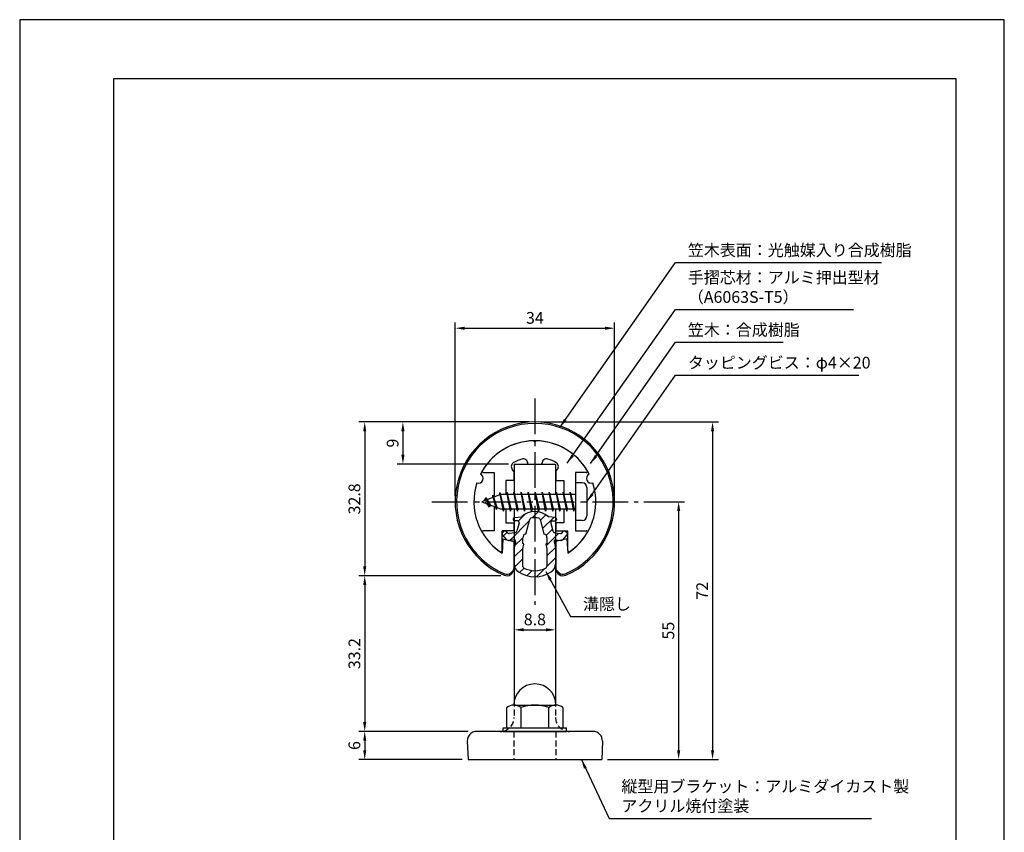
# Model space of a CAD drawing. Extents: x 0 to 210, y 0 to 297.
# Drawn here: x 0 to 210, y 124 to 297 of the extents above; entities that cross this region are included whole.
import ezdxf

# ---------------------------------------------------------------- set-up
doc = ezdxf.new("R2010")
doc.units = 0
doc.header["$LTSCALE"] = 0.4
doc.linetypes.add('CENTER2', pattern=[28.575, 19.05, -3.175, 3.175, -3.175])
doc.linetypes.add('HIDDEN2', pattern=[4.7625, 3.175, -1.5875])
doc.layers.get('DEFPOINTS').update_dxf_attribs({"linetype": 'CONTINUOUS'})
for name, color, linetype in [('BIS', 7, 'CONTINUOUS'), ('CENTER', 6, 'CENTER2'), ('DIMS', 1, 'CONTINUOUS'), ('HATCH', 9, 'CONTINUOUS'), ('HIDDEN', 9, 'HIDDEN2'), ('MIZOKAKUSHI', 3, 'CONTINUOUS'), ('MODEL', 7, 'CONTINUOUS'), ('SHINZAI', 7, 'CONTINUOUS'), ('TITLE', 7, 'CONTINUOUS'), ('ZYUSHI', 7, 'CONTINUOUS'), ('ZYUSHI2', 9, 'CONTINUOUS')]:
    doc.layers.add(name, color=color, linetype=linetype)
doc.styles.add('DIMS', font='romans.shx', dxfattribs={"width": 0.75, "bigfont": 'bigfont.shx'})
doc.styles.get("Standard").update_dxf_attribs({"font": 'romans.shx', "bigfont": 'bigfont.shx'})
doc.dimstyles.new('DIMS', dxfattribs={"dimscale": 0, "dimtxt": 2.5, "dimasz": 2, "dimexe": 1.25, "dimexo": 1.25, "dimtad": 1, "dimtxsty": 'DIMS', "dimcen": 0, "dimclrt": 7, "dimazin": 3, "dimtfac": 1, "dimtmove": 0, "dimatfit": 3})
doc.dimstyles.new('DIMS2', dxfattribs={"dimscale": 2, "dimtxt": 2.5, "dimasz": 2, "dimexe": 1, "dimexo": 1, "dimtad": 1, "dimtxsty": 'DIMS', "dimcen": 0, "dimclrt": 7, "dimazin": 3, "dimtfac": 1, "dimtix": 1, "dimtmove": 0, "dimatfit": 3})

# ---------------------------------------------------------------- blocks, each defined once
blk = doc.blocks.new('*D0')
at = {"layer": 'DEFPOINTS', "color": 0}
for p in [(105.48, 188.67), (114.28, 188.67), (114.28, 166.88)]:
    blk.add_point(p, dxfattribs=at)
at = {"layer": 'DIMS', "color": 0}
for p, q in [((105.48, 187.42), (105.48, 165.63)), ((114.28, 187.42), (114.28, 165.63)), ((107.48, 166.88), (112.28, 166.88))]:
    blk.add_line(p, q, dxfattribs=at)
for points in [[(107.48, 167.21), (107.48, 166.55), (105.48, 166.88)], [(112.28, 167.21), (112.28, 166.55), (114.28, 166.88)]]:
    blk.add_solid(points, dxfattribs=at)
at = {"layer": 'DIMS', "color": 7, "insert": (109.88, 168.76), "char_height": 2.5, "attachment_point": 5, "style": 'DIMS'}
blk.add_mtext('8.8', dxfattribs=at)
blk = doc.blocks.new('*D1')
at = {"layer": 'DEFPOINTS', "color": 0}
for p in [(126.88, 231.2), (92.88, 194.2), (126.88, 194.2)]:
    blk.add_point(p, dxfattribs=at)
at = {"layer": 'DIMS', "color": 0}
for p, q in [((92.88, 195.45), (92.88, 232.45)), ((94.88, 231.2), (124.87, 231.2)), ((126.88, 195.45), (126.88, 232.45))]:
    blk.add_line(p, q, dxfattribs=at)
for points in [[(94.88, 231.53), (94.88, 230.87), (92.88, 231.2)], [(124.87, 231.53), (124.87, 230.87), (126.88, 231.2)]]:
    blk.add_solid(points, dxfattribs=at)
at = {"layer": 'DIMS', "color": 7, "insert": (109.88, 233.08), "char_height": 2.5, "attachment_point": 5, "style": 'DIMS'}
blk.add_mtext('34', dxfattribs=at)
blk = doc.blocks.new('*D2')
at = {"layer": 'DEFPOINTS', "color": 0}
for p in [(109.88, 211.2), (73.59, 178.41), (103.88, 178.41)]:
    blk.add_point(p, dxfattribs=at)
at = {"layer": 'DIMS', "color": 0}
for p, q in [((108.63, 211.2), (72.34, 211.2)), ((73.59, 209.2), (73.59, 180.41)), ((102.63, 178.41), (72.34, 178.41))]:
    blk.add_line(p, q, dxfattribs=at)
for points in [[(73.25, 209.2), (73.92, 209.2), (73.59, 211.2)], [(73.25, 180.41), (73.92, 180.41), (73.59, 178.41)]]:
    blk.add_solid(points, dxfattribs=at)
at = {"layer": 'DIMS', "color": 7, "insert": (71.71, 194.8), "char_height": 2.5, "attachment_point": 5, "rotation": 90, "style": 'DIMS'}
blk.add_mtext('32.8', dxfattribs=at)
blk = doc.blocks.new('*D3')
at = {"layer": 'DEFPOINTS', "color": 0}
for p in [(103.88, 178.41), (73.59, 145.2), (96.88, 145.2)]:
    blk.add_point(p, dxfattribs=at)
at = {"layer": 'DIMS', "color": 0}
for p, q in [((102.63, 178.41), (72.34, 178.41)), ((73.59, 176.41), (73.59, 147.2)), ((95.63, 145.2), (72.34, 145.2))]:
    blk.add_line(p, q, dxfattribs=at)
for points in [[(73.25, 176.41), (73.92, 176.41), (73.59, 178.41)], [(73.25, 147.2), (73.92, 147.2), (73.59, 145.2)]]:
    blk.add_solid(points, dxfattribs=at)
at = {"layer": 'DIMS', "color": 7, "insert": (71.71, 161.8), "char_height": 2.5, "attachment_point": 5, "rotation": 90, "style": 'DIMS'}
blk.add_mtext('33.2', dxfattribs=at)
blk = doc.blocks.new('*D4')
at = {"layer": 'DEFPOINTS', "color": 0}
for p in [(109.88, 211.2), (81.73, 202.2), (105.48, 202.2)]:
    blk.add_point(p, dxfattribs=at)
at = {"layer": 'DIMS', "color": 0}
for p, q in [((108.63, 211.2), (80.48, 211.2)), ((81.73, 209.2), (81.73, 204.2)), ((104.23, 202.2), (80.48, 202.2))]:
    blk.add_line(p, q, dxfattribs=at)
for points in [[(81.4, 209.2), (82.07, 209.2), (81.73, 211.2)], [(81.4, 204.2), (82.07, 204.2), (81.73, 202.2)]]:
    blk.add_solid(points, dxfattribs=at)
at = {"layer": 'DIMS', "color": 7, "insert": (79.86, 206.7), "char_height": 2.5, "attachment_point": 5, "rotation": 90, "style": 'DIMS'}
blk.add_mtext('9', dxfattribs=at)
blk = doc.blocks.new('*D5')
at = {"layer": 'DEFPOINTS', "color": 0}
for p in [(109.88, 211.2), (124.12, 139.2), (147.77, 139.2)]:
    blk.add_point(p, dxfattribs=at)
at = {"layer": 'DIMS', "color": 0}
for p, q in [((111.13, 211.2), (149.02, 211.2)), ((147.77, 209.2), (147.77, 141.2)), ((125.38, 139.2), (149.02, 139.2))]:
    blk.add_line(p, q, dxfattribs=at)
for points in [[(147.44, 209.2), (148.1, 209.2), (147.77, 211.2)], [(147.44, 141.2), (148.1, 141.2), (147.77, 139.2)]]:
    blk.add_solid(points, dxfattribs=at)
at = {"layer": 'DIMS', "color": 7, "insert": (145.89, 175.2), "char_height": 2.5, "attachment_point": 5, "rotation": 90, "style": 'DIMS'}
blk.add_mtext('72', dxfattribs=at)
blk = doc.blocks.new('*D6')
at = {"layer": 'DEFPOINTS', "color": 0}
for p in [(96.88, 145.2), (73.59, 139.2), (95.62, 139.2)]:
    blk.add_point(p, dxfattribs=at)
at = {"layer": 'DIMS', "color": 0}
for p, q in [((95.62, 145.2), (72.34, 145.2)), ((73.59, 143.2), (73.59, 141.2)), ((94.38, 139.2), (72.34, 139.2))]:
    blk.add_line(p, q, dxfattribs=at)
for points in [[(73.25, 143.2), (73.92, 143.2), (73.59, 145.2)], [(73.25, 141.2), (73.92, 141.2), (73.59, 139.2)]]:
    blk.add_solid(points, dxfattribs=at)
at = {"layer": 'DIMS', "color": 7, "insert": (71.71, 142.2), "char_height": 2.5, "attachment_point": 5, "rotation": 90, "style": 'DIMS'}
blk.add_mtext('6', dxfattribs=at)
blk = doc.blocks.new('*D7')
at = {"layer": 'DEFPOINTS', "color": 0}
for p in [(131.88, 194.2), (124.12, 139.2), (140.54, 139.2)]:
    blk.add_point(p, dxfattribs=at)
at = {"layer": 'DIMS', "color": 0}
for p, q in [((133.13, 194.2), (141.79, 194.2)), ((140.54, 192.2), (140.54, 141.2)), ((125.38, 139.2), (141.79, 139.2))]:
    blk.add_line(p, q, dxfattribs=at)
for points in [[(140.21, 192.2), (140.88, 192.2), (140.54, 194.2)], [(140.21, 141.2), (140.88, 141.2), (140.54, 139.2)]]:
    blk.add_solid(points, dxfattribs=at)
at = {"layer": 'DIMS', "color": 7, "insert": (138.67, 166.7), "char_height": 2.5, "attachment_point": 5, "rotation": 90, "style": 'DIMS'}
blk.add_mtext('55', dxfattribs=at)

msp = doc.modelspace()

# ---------------------------------------------------------------- hatches: boundary and pattern name
at = {"layer": 'HATCH'}
h = msp.add_hatch(dxfattribs=at)
h.set_pattern_fill('ANSI31', color=256, scale=0.5, style=0)
h.set_pattern_definition([(45, (19.9514, 65.4693), (-1.122532, 1.122532), [])])
h.paths.add_polyline_path([(113.25224249, 189.65064482, -0.4925143575), (113.59049981, 190.09054468), (114.225, 190.09054468, 0.4733507489), (114.51916152, 190.4494429, 0.4333182656), (114.26473096, 190.80569856), (112.75498371, 191.00742114, 0.3746846885), (106.99501629, 191.00742114), (105.48526904, 190.80569856, 0.4333182656), (105.23083848, 190.4494429, 0.4733507489), (105.525, 190.09054468), (106.15950019, 190.09054468, -0.4925143575), (106.49775751, 189.65064482), (106.04635902, 187.95221223, -0.300504899), (105.63456314, 187.58576898), (104.40539924, 187.40835371, -0.2557484951), (104.13554606, 187.50913162), (103.81540301, 187.87962858, 0.4142135624), (103.32173862, 187.91562118), (103.01907748, 187.65409445, 0.4142135624), (102.98308488, 187.16043006), (103.89695643, 186.10281962, 0.2557484951), (104.34671172, 185.93485642), (105.36648307, 186.08204836, -0.5227630443), (105.75860157, 185.66177977), (105.475, 184.34811455), (105.475, 180.91560084, 0.2502717074), (106.36251255, 179.25356243, 0.3037891253), (113.38748745, 179.25356243, 0.2502717074), (114.275, 180.91560084), (114.275, 184.34811455), (113.99139843, 185.66177977, -0.5227630443), (114.38351693, 186.08204836), (115.40328828, 185.93485642, 0.2557484951), (115.85304357, 186.10281962), (116.76691512, 187.16043006, 0.4142135624), (116.73092252, 187.65409445), (116.42826138, 187.91562118, 0.4142135624), (115.93459699, 187.87962858), (115.61445394, 187.50913162, -0.2557484951), (115.34460076, 187.40835371), (114.11543686, 187.58576898, -0.300504899), (113.70364098, 187.95221223)])
h.paths.add_polyline_path([(111.80595741, 187.3059972, -0.3583170687), (112.45004523, 186.52262305), (112.45004523, 185.26697719), (112.20400508, 185.17436052), (112.425, 184.15069434), (112.425, 180.36008285, -0.2733859335), (112.26970522, 180.0972894, -0.2571195905), (107.48029478, 180.0972894, -0.2733859334), (107.325, 180.36008285), (107.325, 184.15069434), (107.54599492, 185.17436052), (107.29995477, 185.26697719), (107.29995477, 186.52262305, -0.3583170687), (107.94404259, 187.3059972), (108.77803265, 190.44396937, -0.2598174483), (108.98096381, 190.65401922, -0.148189747), (110.76902693, 190.65402203, -0.2598260588), (110.97196735, 190.44396937)], flags=16)

# ---------------------------------------------------------------- linework, layer by layer
at = {"layer": 'BIS'}
for p, q in [((118.575, 198.20079269), (118.575, 190.20079269)), ((119.975, 198.20079269), (118.575, 198.20079269)), ((102.575, 195.70079269), (98.575, 194.20079269)), ((100.925, 195.61604292), (100.74841266, 195.01582243)), ((101.675, 192.50429245), (100.925, 195.61604292)), ((100.925, 195.61604292), (101.16107434, 195.17057056)), ((100.925, 195.61604292), (101.7732769, 193.00143885)), ((102.39943828, 196.16895728), (102.28542409, 195.59220172)), ((102.39943828, 196.16895728), (103.26875, 192.70079269)), ((103.175, 192.20079269), (102.39943828, 196.16895728)), ((102.425, 196.03817063), (102.56271443, 195.70079269)), ((118.575, 195.70079269), (102.575, 195.70079269)), ((103.925, 196.20079269), (103.83125, 195.70079269)), ((104.675, 192.20079269), (103.925, 196.20079269)), ((103.925, 196.20079269), (104.76875, 192.70079269)), ((103.925, 196.20079269), (104.1125, 195.70079269)), ((105.425, 196.20079269), (105.33125, 195.70079269)), ((106.175, 192.20079269), (105.425, 196.20079269)), ((105.425, 196.20079269), (106.26875, 192.70079269)), ((105.425, 196.20079269), (105.6125, 195.70079269)), ((106.925, 196.20079269), (106.83125, 195.70079269)), ((107.675, 192.20079269), (106.925, 196.20079269)), ((106.925, 196.20079269), (107.76875, 192.70079269)), ((106.925, 196.20079269), (107.1125, 195.70079269)), ((108.425, 196.20079269), (108.33125, 195.70079269)), ((109.175, 192.20079269), (108.425, 196.20079269)), ((108.425, 196.20079269), (109.26875, 192.70079269)), ((108.425, 196.20079269), (108.6125, 195.70079269)), ((109.925, 196.20079269), (109.83125, 195.70079269)), ((110.675, 192.20079269), (109.925, 196.20079269)), ((109.925, 196.20079269), (110.76875, 192.70079269)), ((109.925, 196.20079269), (110.1125, 195.70079269)), ((111.425, 196.20079269), (111.33125, 195.70079269)), ((112.175, 192.20079269), (111.425, 196.20079269)), ((111.425, 196.20079269), (112.26875, 192.70079269)), ((111.425, 196.20079269), (111.6125, 195.70079269)), ((112.925, 196.20079269), (112.83125, 195.70079269)), ((113.675, 192.20079269), (112.925, 196.20079269)), ((112.925, 196.20079269), (113.76875, 192.70079269)), ((112.925, 196.20079269), (113.1125, 195.70079269)), ((114.425, 196.20079269), (114.33125, 195.70079269)), ((115.175, 192.20079269), (114.425, 196.20079269)), ((114.425, 196.20079269), (115.26875, 192.70079269)), ((114.425, 196.20079269), (114.6125, 195.70079269)), ((115.925, 196.20079269), (115.83125, 195.70079269)), ((116.675, 192.20079269), (115.925, 196.20079269)), ((115.925, 196.20079269), (116.76875, 192.70079269)), ((115.925, 196.20079269), (116.1125, 195.70079269)), ((117.425, 196.20079269), (117.33125, 195.70079269)), ((118.175, 192.20079269), (117.425, 196.20079269)), ((117.425, 196.20079269), (118.26875, 192.70079269)), ((117.425, 196.20079269), (117.6125, 195.70079269)), ((120.975, 197.20079269), (120.975, 191.20079269)), ((98.575, 194.20079269), (102.575, 192.70079269)), ((99.425, 195.05354292), (99, 194.36016769)), ((99.425, 195.05354292), (99.77817469, 194.65198319)), ((99.425, 195.05354292), (100.31649447, 193.54773226)), ((100.175, 193.06679245), (99.425, 195.05354292)), ((100.175, 193.06679245), (99.70534293, 193.77691409)), ((100.31649447, 193.54773226), (100.175, 193.06679245)), ((101.39201105, 193.14441354), (101.675, 192.50429245)), ((101.7732769, 193.00143885), (101.675, 192.50429245)), ((102.575, 192.70079269), (118.575, 192.70079269)), ((102.9875, 192.70079269), (103.175, 192.20079269)), ((103.26875, 192.70079269), (103.175, 192.20079269)), ((104.4875, 192.70079269), (104.675, 192.20079269)), ((104.76875, 192.70079269), (104.675, 192.20079269)), ((105.9875, 192.70079269), (106.175, 192.20079269)), ((106.26875, 192.70079269), (106.175, 192.20079269)), ((107.4875, 192.70079269), (107.675, 192.20079269)), ((107.76875, 192.70079269), (107.675, 192.20079269)), ((108.9875, 192.70079269), (109.175, 192.20079269)), ((109.26875, 192.70079269), (109.175, 192.20079269)), ((110.4875, 192.70079269), (110.675, 192.20079269)), ((110.76875, 192.70079269), (110.675, 192.20079269)), ((111.9875, 192.70079269), (112.175, 192.20079269)), ((112.26875, 192.70079269), (112.175, 192.20079269)), ((113.4875, 192.70079269), (113.675, 192.20079269)), ((113.76875, 192.70079269), (113.675, 192.20079269)), ((114.9875, 192.70079269), (115.175, 192.20079269)), ((115.26875, 192.70079269), (115.175, 192.20079269)), ((116.4875, 192.70079269), (116.675, 192.20079269)), ((116.76875, 192.70079269), (116.675, 192.20079269)), ((117.9875, 192.70079269), (118.175, 192.20079269)), ((118.26875, 192.70079269), (118.175, 192.20079269)), ((119.975, 190.20079269), (118.575, 190.20079269)), ((103.875, 145.95079269), (103.875, 150.31107406)), ((105.375, 150.82579269), (114.375, 150.82579269)), ((106.875, 150.31107406), (106.875, 145.95079269)), ((112.875, 145.95079269), (112.875, 150.31107406)), ((115.875, 150.31107406), (115.875, 145.95079269)), ((103.125, 145.95079269), (116.625, 145.95079269)), ((103.125, 145.20079269), (103.125, 145.95079269)), ((103.125, 145.20079269), (116.625, 145.20079269)), ((116.625, 145.20079269), (116.625, 145.95079269))]:
    msp.add_line(p, q, dxfattribs=at)
for centre, radius, start, end in [((119.975, 197.20079269), 1, 0, 90), ((119.975, 191.20079269), 1, 270, 0), ((109.875, 150.82579269), 4.5, 0, 180), ((105.375, 148.3827732), 2.44301948, 52.1211205083, 127.8788794917), ((109.875, 141.82579269), 9, 70.5287793655, 109.4712206345), ((114.375, 148.3827732), 2.44301948, 52.1211205083, 127.8788794917)]:
    msp.add_arc(centre, radius, start, end, dxfattribs=at)
at = {"layer": 'CENTER'}
for p, q in [((109.875, 216.20079269), (109.875, 172.20079269)), ((87.875, 194.20079269), (131.875, 194.20079269))]:
    msp.add_line(p, q, dxfattribs=at)
at = {"layer": 'DEFPOINTS'}
msp.add_lwpolyline([(0, 0), (210, 0), (210, 297), (0, 297)], close=True, dxfattribs=at)
at = {"layer": 'HIDDEN'}
for p, q in [((105.475, 151.7691908), (105.475, 148.20079269)), ((114.275, 151.7691908), (114.275, 148.20079269)), ((105.375, 145.20079269), (105.375, 139.20079269)), ((114.375, 145.20079269), (114.375, 139.20079269))]:
    msp.add_line(p, q, dxfattribs=at)
for centre, start, end in [((102.475, 148.20079269), 282.5133253629, 0), ((117.275, 148.20079269), 180, 257.4866746371)]:
    msp.add_arc(centre, 3, start, end, dxfattribs=at)
at = {"layer": 'MIZOKAKUSHI'}
for p, q in [((105.225, 190.50834112), (105.225, 190.39054468)), ((105.48526904, 190.80569856), (106.99501629, 191.00742114)), ((106.15950019, 190.09054468), (105.525, 190.09054468)), ((106.49775751, 189.65064482), (106.04635902, 187.95221223)), ((107.94404259, 187.3059972), (108.77803265, 190.44396937)), ((110.97196735, 190.44396937), (111.80595741, 187.3059972)), ((114.26473096, 190.80569856), (112.75498371, 191.00742114)), ((113.25224249, 189.65064482), (113.70364098, 187.95221223)), ((113.59049981, 190.09054468), (114.225, 190.09054468)), ((114.525, 190.50834112), (114.525, 190.39054468)), ((103.89695643, 186.10281962), (102.98308488, 187.16043006)), ((103.32173862, 187.91562118), (103.01907748, 187.65409445)), ((104.13554606, 187.50913162), (103.81540301, 187.87962858)), ((105.63456314, 187.58576898), (104.40539924, 187.40835371)), ((114.11543686, 187.58576898), (115.34460076, 187.40835371)), ((115.61445394, 187.50913162), (115.93459699, 187.87962858)), ((115.85304357, 186.10281962), (116.76691512, 187.16043006)), ((116.42826138, 187.91562118), (116.73092252, 187.65409445)), ((105.36648307, 186.08204836), (104.34671172, 185.93485642)), ((105.75860157, 185.66177977), (105.475, 184.34811455)), ((107.29995477, 185.26697719), (107.29995477, 186.52262305)), ((107.54599492, 185.17436052), (107.29995477, 185.26697719)), ((107.325, 184.15069434), (107.54599492, 185.17436052)), ((112.45004523, 185.26697719), (112.20400508, 185.17436052)), ((112.20400508, 185.17436052), (112.425, 184.15069434)), ((112.45004523, 186.52262305), (112.45004523, 185.26697719)), ((113.99139843, 185.66177977), (114.275, 184.34811455)), ((114.38351693, 186.08204836), (115.40328828, 185.93485642)), ((105.475, 184.34811455), (105.475, 180.91560084)), ((107.325, 180.36008285), (107.325, 184.15069434)), ((112.425, 184.15069434), (112.425, 180.36008285)), ((114.275, 184.34811455), (114.275, 180.91560084))]:
    msp.add_line(p, q, dxfattribs=at)
for centre, radius, start, end in [((109.875, 187.70375427), 4.38275266, 48.9195902456, 131.0804097544), ((105.525, 190.50834112), 0.3, 97.6104133103, 180), ((105.525, 190.39054468), 0.3, 180, 269.9999999997), ((106.15950019, 189.74054468), 0.35, 345.1163669058, 90.0000000001), ((109.0679675, 190.36691235), 0.3, 106.8586924593, 165.1163669058), ((109.875, 187.70375427), 3.08275266, 73.1413075407, 106.8586924593), ((110.6820325, 190.36691235), 0.3, 14.8836330943, 73.1413075407), ((113.59049981, 189.74054468), 0.35, 89.9999999999, 194.8836330942), ((114.225, 190.39054468), 0.3, 270.0000000002, 359.9999999998), ((114.225, 190.50834112), 0.3, 0, 82.3895866897), ((103.24791337, 187.38926595), 0.35, 130.8299973653, 220.8299973654), ((103.55057451, 187.65079269), 0.35, 40.8299973654, 130.8299973654), ((104.36254192, 187.70527668), 0.3, 220.8299973652, 278.2132447967), ((105.56313427, 188.0806406), 0.5, 278.2132447966, 345.1163669057), ((108.09838951, 186.52262305), 0.79843474, 101.1461253777, 180), ((111.65161049, 186.52262305), 0.79843474, 0, 78.8538746223), ((114.18686573, 188.0806406), 0.5, 194.8836330943, 261.7867552034), ((115.38745808, 187.70527668), 0.3, 261.7867552033, 319.1700026348), ((116.19942549, 187.65079269), 0.35, 49.1700026346, 139.1700026346), ((116.50208663, 187.38926595), 0.35, 319.1700026346, 49.1700026347), ((104.27528285, 186.42972804), 0.5, 220.8299973654, 278.2132447965), ((105.41648327, 185.73563823), 0.35, 347.8176225583, 98.2132447965), ((114.33351673, 185.73563823), 0.35, 81.7867552034, 192.1823774417), ((115.47471715, 186.42972804), 0.5, 261.7867552035, 319.1700026346), ((107.475, 180.91560084), 2, 180, 236.2035778772), ((112.275, 180.91560084), 2, 303.7964221228, 0), ((109.875, 184.50116237), 6.31465543, 236.2035778773, 303.7964221228), ((107.625, 180.36008285), 0.3, 180, 241.1609545558), ((109.875, 184.4462192), 4.96465543, 241.1609545559, 298.8390454442), ((112.125, 180.36008285), 0.3, 298.8390454445, 359.9999999997)]:
    msp.add_arc(centre, radius, start, end, dxfattribs=at)
at = {"layer": 'MODEL'}
for p, q in [((105.475, 202.20079269), (114.275, 202.20079269)), ((105.475, 202.20079269), (105.475, 195.70079269)), ((114.275, 202.20079269), (114.275, 195.70079269)), ((105.475, 192.70079269), (105.475, 151.7691908)), ((114.275, 192.70079269), (114.275, 151.7691908)), ((122.28993131, 145.20079269), (97.46006869, 145.20079269)), ((95.46180255, 143.1175316), (95.625, 139.20079269)), ((124.28819745, 143.1175316), (124.125, 139.20079269)), ((95.625, 139.20079269), (124.125, 139.20079269))]:
    msp.add_line(p, q, dxfattribs=at)
for centre, radius, start, end in [((97.46006869, 143.20079269), 2, 90, 182.3859440304), ((102.475, 148.20079269), 3, 270, 282.8089334958), ((117.275, 148.20079269), 3, 257.4866746371, 270), ((122.28993131, 143.20079269), 2, 357.6140559696, 90)]:
    msp.add_arc(centre, radius, start, end, dxfattribs=at)
at = {"layer": 'SHINZAI'}
for p, q in [((109.875, 206.90079269), (109.57838432, 207.19740837)), ((109.875, 206.90079269), (110.17161568, 207.19740837)), ((108.375, 202.20079269), (108.375, 202.32483109)), ((108.375, 202.20079269), (111.375, 202.20079269)), ((111.375, 202.20079269), (111.375, 202.32483109)), ((98.965, 200.40170801), (101.175, 200.40170801)), ((101.175, 200.40170801), (101.175, 195.17579269)), ((105.375, 200.62745872), (105.03345764, 201.11523175)), ((105.375, 200.62745872), (105.375, 198.70079269)), ((114.375, 200.62745872), (114.71654236, 201.11523175)), ((114.375, 200.62745872), (114.375, 198.70079269)), ((118.575, 200.40170801), (118.575, 194.50079269)), ((120.785, 200.40170801), (118.575, 200.40170801)), ((103.675, 198.70079269), (103.675, 195.70079269)), ((105.375, 198.70079269), (103.675, 198.70079269)), ((114.375, 198.70079269), (116.075, 198.70079269)), ((116.075, 198.70079269), (116.075, 195.70079269)), ((101.175, 193.22579269), (101.175, 188.00079269)), ((118.575, 193.90079269), (118.575, 188.00079269)), ((103.675, 192.70079269), (103.675, 189.70079269)), ((116.075, 192.70079269), (116.075, 189.70079269)), ((103.675, 189.70079269), (105.375, 189.70079269)), ((105.375, 189.70079269), (105.375, 188.00079269)), ((114.375, 189.70079269), (114.375, 188.00079269)), ((116.075, 189.70079269), (114.375, 189.70079269)), ((101.175, 188.00079269), (98.9657177, 188.00079269)), ((105.375, 188.00079269), (102.875, 188.00079269)), ((102.875, 183.81328456), (102.875, 188.00079269)), ((114.375, 188.00079269), (116.875, 188.00079269)), ((116.875, 183.81328456), (116.875, 188.00079269)), ((118.575, 188.00079269), (120.7842823, 188.00079269))]:
    msp.add_line(p, q, dxfattribs=at)
for centre, radius, start, end in [((109.875, 194.20079269), 13, 91.3074078102, 149.2106565745), ((109.875, 194.20079269), 13, 30.7893434255, 88.6925921898), ((105.85260969, 201.68880819), 1, 118.2436729694, 215), ((109.875, 194.20079269), 9.5, 107.1046351766, 118.2436729694), ((107.375, 202.32483109), 1, 0, 107.1046351766), ((112.375, 202.32483109), 1, 72.8953648234, 180), ((109.875, 194.20079269), 9.5, 61.7563270306, 72.8953648234), ((113.89739031, 201.68880819), 1, 325, 61.7563270306), ((98.965, 200.70170801), 0.3, 149.2106565746, 270), ((120.785, 200.70170801), 0.3, 270, 30.7893434254), ((98.9657177, 187.70007499), 0.3007177, 90, 210.7902350046), ((109.875, 194.20079269), 13, 210.7902350044, 234.8925097776), ((109.875, 194.20079269), 13, 305.1074902228, 329.2097649956), ((120.7842823, 187.70007499), 0.3007177, 329.2097649954, 90), ((102.57250813, 183.81328456), 0.30249187, 234.8925097774, 0), ((117.17749187, 183.81328456), 0.30249187, 180, 305.1074902226)]:
    msp.add_arc(centre, radius, start, end, dxfattribs=at)
at = {"layer": 'TITLE'}
msp.add_lwpolyline([(20, 12.625), (199.75, 12.625), (199.75, 284.375), (20, 284.375)], close=True, dxfattribs=at)
at = {"layer": 'ZYUSHI', "ltscale": 0.5}
for p, q in [((103.075, 186.24634154), (102.875, 183.24634154)), ((103.075, 186.24634154), (105.375, 185.74634154)), ((105.375, 185.74634154), (105.375, 179.90918676)), ((116.675, 186.24634154), (114.375, 185.74634154)), ((114.375, 185.74634154), (114.375, 179.90918676)), ((116.675, 186.24634154), (116.875, 183.24634154))]:
    msp.add_line(p, q, dxfattribs=at)
for centre, radius, start, end in [((109.875, 194.20079269), 17, 292.7739724007, 247.2260275993), ((109.875, 194.20079269), 13, 26.9084550079, 153.0915449921), ((97.86456608, 199.17567731), 1, 249.704227504, 65.295772496), ((121.88543392, 199.17567731), 1, 114.704227504, 290.295772496), ((109.875, 194.20079269), 13, 161.9084550079, 237.4210296072), ((109.875, 194.20079269), 13, 302.5789703928, 18.0915449921), ((103.875, 179.90918676), 1.5, 247.2260275993, 0), ((115.875, 179.90918676), 1.5, 180, 292.7739724007)]:
    msp.add_arc(centre, radius, start, end, dxfattribs=at)
at = {"layer": 'ZYUSHI2', "ltscale": 0.5}
for p, q in [((104.72352814, 179.06065862), (105.35992424, 179.69705472)), ((115.02647186, 179.06065862), (114.39007576, 179.69705472))]:
    msp.add_line(p, q, dxfattribs=at)
for centre, radius, start, end in [((109.875, 194.20079269), 16.7, 292.7739724007, 247.2260275993), ((103.875, 179.90918676), 1.2, 247.2260275993, 315), ((115.875, 179.90918676), 1.2, 225, 292.7739724007)]:
    msp.add_arc(centre, radius, start, end, dxfattribs=at)

# ---------------------------------------------------------------- texts
at = {"layer": 'DIMS', "color": 7, "char_height": 2.5, "attachment_point": 7}
for s, insert in [('笠木表面：光触媒入り合成樹脂', (142.5, 245.8257231)), ('手摺芯材：アルミ押出型材\\P\u3000\u3000\u3000（A6063S-T5）', (142.5, 235.8257231)), ('笠木：合成樹脂', (142.5, 228.8257231)), ('タッピングビス：φ4×20', (142.5, 221.8257231)), ('縦型用ブラケット：アルミダイカスト製\\Pアクリル焼付塗装', (128.33491879, 127.28599365))]:
    msp.add_mtext(s, dxfattribs=dict(at, insert=insert))
at = {"layer": 'DIMS', "color": 7, "insert": (120.13617117, 170.34074006), "char_height": 2.5, "width": 20.1085151676, "attachment_point": 7}
msp.add_mtext('溝隠し', dxfattribs=at)

# ---------------------------------------------------------------- dimensions: what is measured, and where the dimension line sits
at = {"layer": 'DIMS'}
for base, p1, p2, override, picture, middle in [((126.875, 231.2007926865), (92.875, 194.2007926865), (126.875, 194.2007926865), {"dimscale": 1, "dimdec": 8, "dimtmove": 1}, '*D1', (109.875, 233.0757926943)), ((114.275, 166.8809236129), (105.475, 188.6720666626), (114.275, 188.6720666626), {"dimscale": 1, "dimdec": 8}, '*D0', (109.875, 168.7559236129))]:
    dim = msp.add_linear_dim(base=base, p1=p1, p2=p2, dimstyle='DIMS', override=override, dxfattribs=at)
    dim.commit()
    dim.dimension.update_dxf_attribs({"geometry": picture, "text_midpoint": middle})
for base, p1, p2, override, picture, middle in [((73.58716167, 178.40918676), (109.875, 211.20079269), (103.875, 178.40918676), {"dimscale": 1, "dimdec": 1}, '*D2', (71.71216167, 194.80498972)), ((81.7338795234, 202.2007926865), (109.875, 211.2007926865), (105.475, 202.2007926865), {"dimscale": 1, "dimdec": 8}, '*D4', (79.8588795234, 206.7007926865)), ((147.7686766544, 139.2007926865), (109.875, 211.2007926865), (124.125, 139.2007926865), {"dimscale": 1, "dimdec": 8}, '*D5', (145.8936766544, 175.2007926865)), ((140.5420190404, 139.2007926865), (131.875, 194.2007926865), (124.125, 139.2007926865), {"dimscale": 1, "dimdec": 8}, '*D7', (138.6670190404, 166.7007926865)), ((73.58716167, 145.20079269), (103.875, 178.40918676), (96.875, 145.20079269), {"dimscale": 1, "dimdec": 1}, '*D3', (71.71216167, 161.80498972)), ((73.5871616728, 139.2007926865), (96.875, 145.2007926865), (95.625, 139.2007926865), {"dimscale": 1, "dimdec": 8}, '*D6', (71.7121616728, 142.2007926865))]:
    dim = msp.add_linear_dim(base=base, p1=p1, p2=p2, angle=90, dimstyle='DIMS', override=override, dxfattribs=at)
    dim.commit()
    dim.dimension.update_dxf_attribs({"geometry": picture, "text_midpoint": middle})

# ---------------------------------------------------------------- leaders
at = {"layer": 'DIMS', "annotation_type": 0, "has_hookline": 1, "hookline_direction": 0}
for points, dimstyle, override, text_width in [([(115.1979634, 210.03846003), (139.875, 245.2007231), (141.875, 245.2007231)], 'DIMS2', {"dimscale": 1, "dimasz": 2}, 41.33333333), ([(116.77818826, 202.4487354), (139.875, 235.2007231), (141.875, 235.2007231)], 'DIMS2', {"dimscale": 1, "dimasz": 2}, 35.33333333), ([(121.77549353, 202.33000157), (139.875, 228.2007231), (141.875, 228.2007231)], 'DIMS2', {"dimscale": 1, "dimasz": 2}, 20.33333333), ([(120.975, 194.20079269), (139.875, 221.2007231), (141.875, 221.2007231)], 'DIMS2', {"dimscale": 1, "dimasz": 2}, 36.45238095), ([(112.22663225, 179.3073787), (117.51117117, 169.71574006), (119.51117117, 169.71574006)], 'DIMS', {"dimscale": 1}, 8), ([(119.79339524, 139.20079269), (125.70991879, 126.66099365), (127.70991879, 126.66099365)], 'DIMS', {"dimscale": 1}, 53.33333333)]:
    msp.add_leader(points, dimstyle=dimstyle, override=override, dxfattribs=dict(at, text_width=text_width))

doc.saveas('drawing.dxf')
